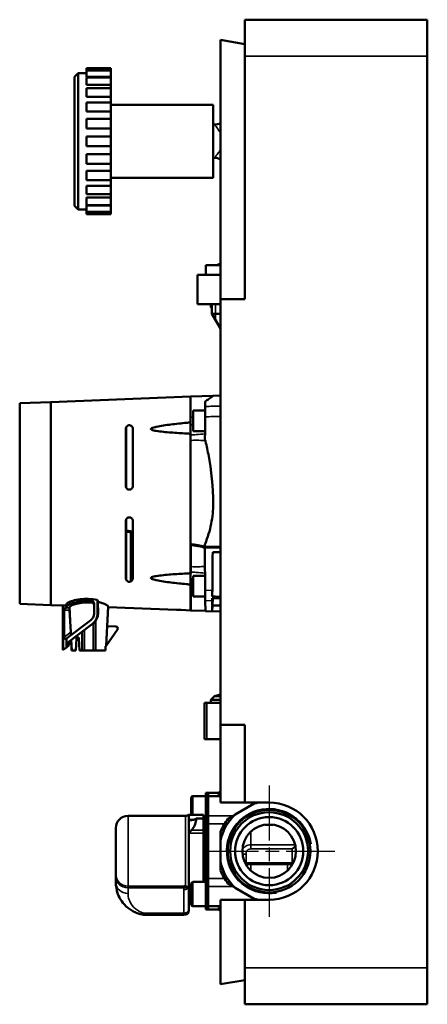
# Model space of a CAD drawing. Units: millimetres. Extents: x 0 to 1680, y 0 to 1188.
# Drawn here: x 931 to 1098, y 312 to 717 of the extents above; entities that cross this region are included whole.
import ezdxf

# ---------------------------------------------------------------- set-up
doc = ezdxf.new("R2010")
doc.units = ezdxf.units.MM
doc.header["$LTSCALE"] = 4
doc.linetypes.add('CHAIN', pattern=[0.7087, 0.4724, -0.0591, 0.1181, -0.0591])
for name, color, linetype, lineweight in [('Widoczne (ISO)', 7, 'Continuous', 50), ('Widoczne wąskie (ISO)', 7, 'Continuous', 35), ('Znacznik środka (ISO)', 7, 'Continuous', 25)]:
    doc.layers.add(name, color=color, linetype=linetype, lineweight=lineweight)

msp = doc.modelspace()

# ---------------------------------------------------------------- linework, layer by layer
at = {"layer": 'Widoczne (ISO)'}
for p, q in [((1098.28, 717.42), (1023.28, 717.42)), ((1023.28, 702.42), (1023.28, 717.42)), ((1098.28, 702.42), (1098.28, 717.42)), ((1013.28, 602.42), (1013.28, 709.19)), ((1013.28, 709.19), (1023.28, 707.42)), ((1023.28, 702.42), (1023.28, 602.42)), ((1098.28, 702.42), (1098.28, 327.42)), ((958.28, 697.42), (958.28, 696.47)), ((968.28, 697.42), (958.28, 697.42)), ((968.28, 696.47), (968.28, 697.42)), ((953.28, 693.92), (954.78, 695.42)), ((953.28, 640.92), (953.28, 693.92)), ((954.78, 695.42), (954.78, 639.42)), ((958.28, 695.42), (954.78, 695.42)), ((958.28, 696.47), (958.28, 693.88)), ((968.28, 696.47), (958.28, 696.47)), ((968.28, 693.88), (958.28, 693.88)), ((958.28, 693.67), (958.28, 690.61)), ((968.28, 693.67), (958.28, 693.67)), ((968.28, 693.88), (968.28, 696.47)), ((968.28, 693.67), (968.28, 693.88)), ((968.28, 690.61), (968.28, 693.67)), ((968.28, 690.61), (958.28, 690.61)), ((958.28, 689.22), (958.28, 685.76)), ((968.28, 689.22), (958.28, 689.22)), ((968.28, 689.22), (968.28, 690.61)), ((968.28, 685.76), (968.28, 689.22)), ((968.28, 685.76), (958.28, 685.76)), ((968.28, 683.42), (968.28, 685.76)), ((958.28, 683.42), (958.28, 679.66)), ((968.28, 683.42), (958.28, 683.42)), ((968.28, 679.66), (968.28, 683.42)), ((1010.28, 682.42), (968.28, 682.42)), ((1010.28, 652.42), (1010.28, 682.42)), ((968.28, 679.66), (958.28, 679.66)), ((958.28, 676.67), (958.28, 672.72)), ((968.28, 676.67), (958.28, 676.67)), ((968.28, 676.67), (968.28, 679.66)), ((968.28, 672.72), (968.28, 676.67)), ((968.28, 672.72), (958.28, 672.72)), ((968.28, 669.42), (968.28, 672.72)), ((1010.78, 674.25), (1010.28, 674.25)), ((958.28, 669.42), (958.28, 665.42)), ((968.28, 669.42), (958.28, 669.42)), ((968.28, 665.42), (968.28, 669.42)), ((968.28, 665.42), (958.28, 665.42)), ((968.28, 662.13), (968.28, 665.42)), ((958.28, 662.13), (968.28, 662.13)), ((958.28, 662.13), (958.28, 658.18)), ((968.28, 658.18), (968.28, 662.13)), ((1010.78, 660.6), (1010.28, 660.6)), ((968.28, 658.18), (958.28, 658.18)), ((968.28, 655.19), (968.28, 658.18)), ((958.28, 655.19), (968.28, 655.19)), ((958.28, 655.19), (958.28, 651.42)), ((968.28, 651.42), (968.28, 655.19)), ((1010.28, 652.42), (968.28, 652.42)), ((968.28, 651.42), (958.28, 651.42)), ((958.28, 649.09), (968.28, 649.09)), ((958.28, 649.09), (958.28, 645.63)), ((968.28, 649.09), (968.28, 651.42)), ((968.28, 645.63), (968.28, 649.09)), ((968.28, 645.63), (958.28, 645.63)), ((958.28, 644.24), (968.28, 644.24)), ((958.28, 644.24), (958.28, 641.18)), ((968.28, 644.24), (968.28, 645.63)), ((968.28, 641.18), (968.28, 644.24)), ((953.28, 640.92), (954.78, 639.42)), ((968.28, 641.18), (958.28, 641.18)), ((958.28, 640.97), (968.28, 640.97)), ((958.28, 640.97), (958.28, 638.38)), ((968.28, 640.97), (968.28, 641.18)), ((968.28, 638.38), (968.28, 640.97)), ((958.28, 639.42), (954.78, 639.42)), ((958.28, 638.38), (958.28, 637.42)), ((968.28, 638.38), (958.28, 638.38)), ((968.28, 637.42), (958.28, 637.42)), ((968.28, 637.42), (968.28, 638.38)), ((1013.28, 616.42), (1007.28, 616.42)), ((1007.28, 612.42), (1007.28, 616.42)), ((1003.84, 612.42), (1003.78, 612.42)), ((1003.78, 600.42), (1003.78, 612.42)), ((1003.84, 612.42), (1013.28, 612.42)), ((1003.84, 600.42), (1003.84, 612.42)), ((1003.84, 600.42), (1003.78, 600.42)), ((1003.84, 600.42), (1013.28, 600.42)), ((1009.38, 599.18), (1009.38, 600.42)), ((1009.78, 596.42), (1009.78, 600.42)), ((1013.28, 602.42), (1013.28, 427.42)), ((1023.28, 602.42), (1013.28, 602.42)), ((1009.78, 599.18), (1009.38, 599.18)), ((1009.78, 598.78), (1009.38, 599.18)), ((1009.78, 596.42), (1013.28, 596.42)), ((1013.28, 590.36), (1009.78, 596.42)), ((930.78, 559.66), (943.53, 560.17)), ((930.78, 477.19), (930.78, 559.66)), ((943.53, 560.17), (1000.98, 562.42)), ((943.53, 560.17), (943.53, 476.67)), ((943.53, 476.67), (943.53, 560.17)), ((1000.98, 562.4), (1010.22, 562.72)), ((1000.98, 551.78), (1000.98, 562.42)), ((1010.28, 562.76), (1013.28, 562.87)), ((1002.01, 556.62), (1002.01, 548.12)), ((1007.01, 556.62), (1002.01, 556.62)), ((1000.98, 551.78), (1000.98, 547.12)), ((974.33, 526.5), (974.33, 548.25)), ((974.48, 549.7), (974.48, 525.05)), ((977.33, 526.5), (977.33, 548.25)), ((1000.98, 489.73), (1000.98, 547.12)), ((1006.94, 548.12), (1002.01, 548.12)), ((974.33, 488.6), (974.33, 510.35)), ((974.48, 511.8), (974.48, 507.33)), ((977.33, 488.6), (977.33, 510.35)), ((974.44, 507.35), (974.47, 507.35)), ((974.47, 507.35), (974.48, 507.35)), ((974.47, 507.35), (974.48, 507.35)), ((974.48, 487.15), (974.48, 507.04)), ((976.37, 506.72), (976.35, 506.89)), ((976.37, 506.64), (976.37, 506.72)), ((976.5, 486.39), (976.5, 506.63)), ((976.63, 506.84), (977.3, 506.72)), ((977.3, 506.72), (977.33, 506.71)), ((974.33, 506.24), (974.48, 506.2)), ((1001.02, 501.75), (1000.98, 501.76)), ((1000.98, 479.11), (1000.98, 501.63)), ((1001.06, 492.49), (1001.06, 501.73)), ((1006.22, 500.65), (1006.26, 500.62)), ((1006.26, 500.62), (1006.84, 500.29)), ((1006.73, 500.36), (1006.84, 500.29)), ((1006.83, 501.55), (1006.83, 500.62)), ((1007.56, 500.62), (1013.28, 500.62)), ((1007.56, 500.27), (1013.28, 500.27)), ((1010.08, 498.42), (1013.28, 498.42)), ((1000.98, 489.73), (1000.98, 485.07)), ((1002.01, 488.73), (1002.01, 480.23)), ((1006.94, 488.73), (1002.01, 488.73)), ((1006.93, 489.81), (1006.94, 488.73)), ((1000.98, 474.47), (1000.98, 485.07)), ((1001.06, 474.45), (1001.06, 482.92)), ((962.75, 473.04), (962.75, 478.72)), ((1000.98, 479.11), (1001.06, 474.45)), ((1000.98, 479.11), (1000.98, 479.11)), ((1007.01, 480.23), (1002.01, 480.23)), ((1007.03, 478.51), (1007.07, 474.2)), ((930.78, 477.19), (943.53, 476.67)), ((943.53, 476.67), (948.52, 476.48)), ((948.52, 476.48), (948.52, 458.18)), ((948.62, 476.49), (948.62, 458.26)), ((949.04, 474.5), (949.04, 463.44)), ((950.01, 476.97), (950.01, 475.96)), ((950.01, 475.96), (950.01, 475.58)), ((951.76, 465.5), (951.29, 474.5)), ((961.33, 473.23), (961.33, 477.3)), ((967.17, 475.75), (966.76, 467.92)), ((967.17, 475.75), (995.18, 474.65)), ((997.18, 474.62), (1000.98, 474.47)), ((1001.06, 474.45), (1007.06, 474.24)), ((1007.07, 474.2), (1013.28, 473.98)), ((1010.01, 476.53), (1009.88, 474.13)), ((1009.88, 474.13), (1013.28, 474.01)), ((1010.01, 476.53), (1013.28, 476.53)), ((959.94, 470.44), (950.01, 462.92)), ((961.86, 470.08), (961.86, 457.92)), ((960.69, 468.99), (950.01, 460.9)), ((956.5, 465.81), (956.5, 457.92)), ((960.83, 469.09), (960.69, 468.99)), ((966.3, 459.93), (966.72, 467.92)), ((966.3, 459.93), (970.95, 466.57)), ((970.31, 467.82), (966.72, 467.92)), ((950.01, 462.92), (949.77, 462.74)), ((950.01, 462.92), (950.01, 460.9)), ((951.14, 461.75), (950.97, 460.03)), ((951.89, 462.31), (952.12, 457.92)), ((954.08, 462.95), (953.81, 457.92)), ((955.34, 457.92), (955.07, 462.95)), ((948.62, 458.26), (948.52, 458.18)), ((949.94, 459.25), (948.62, 458.26)), ((950.01, 460.9), (949.94, 460.84)), ((949.94, 460.84), (949.94, 459.25)), ((950.97, 460.03), (949.94, 459.25)), ((952.28, 457.92), (952.12, 457.92)), ((953.81, 457.92), (952.28, 457.92)), ((956.5, 457.92), (955.34, 457.92)), ((956.5, 457.92), (957.45, 457.92)), ((957.45, 457.92), (960.91, 457.92)), ((960.91, 457.92), (961.86, 457.92)), ((966, 457.92), (961.86, 457.92)), ((966.17, 459.72), (966.1, 459.72)), ((966.17, 459.72), (966.33, 459.72)), ((966.34, 459.99), (966.33, 459.72)), ((1010.88, 439.17), (1009.38, 437.67)), ((1013.28, 437.67), (1009.38, 437.67)), ((1009.38, 436.42), (1009.38, 437.67)), ((1013.28, 439.82), (1010.88, 439.17)), ((1013.28, 439.17), (1010.88, 439.17)), ((1006.71, 436.42), (1007.7, 436.42)), ((1006.71, 421.42), (1006.71, 436.42)), ((1013.28, 436.42), (1007.7, 436.42)), ((1013.28, 395.42), (1013.28, 427.42)), ((1013.28, 427.42), (1023.28, 427.42)), ((1023.28, 427.42), (1023.28, 395.42)), ((1007.7, 421.42), (1006.71, 421.42)), ((1013.28, 421.42), (1007.7, 421.42)), ((1001.28, 390.42), (1001.28, 397.5)), ((1001.88, 398.1), (1007.28, 398.1)), ((1007.28, 398.1), (1007.28, 399.42)), ((1008.28, 399.42), (1007.28, 399.42)), ((1007.28, 389.59), (1007.28, 398.1)), ((1008.28, 398.1), (1007.28, 398.1)), ((1008.28, 398.1), (1008.28, 399.42)), ((1011.78, 399.42), (1008.28, 399.42)), ((1008.28, 398.1), (1008.28, 399.42)), ((1008.28, 389.94), (1008.28, 398.1)), ((1013.28, 398.1), (1008.28, 398.1)), ((1008.28, 389.94), (1008.28, 398.1)), ((1013.28, 395.42), (1023.28, 395.42)), ((1027.17, 395), (1019.38, 390.5)), ((1023.28, 395.42), (1033.28, 395.42)), ((998.95, 389.92), (975.28, 389.92)), ((1000.28, 388.47), (1000.28, 390.42)), ((1000.28, 390.42), (1006.28, 390.42)), ((1003.28, 388.86), (1003.28, 388.7)), ((1003.28, 388.86), (1006.28, 388.86)), ((1006.28, 390.42), (1006.28, 388.86)), ((1006.28, 384.07), (1006.28, 388.86)), ((1007.28, 389.59), (1007.28, 387.2)), ((1008.28, 389.94), (1008.28, 386.64)), ((970.28, 365.97), (970.28, 384.92)), ((1000.28, 382.82), (1000.28, 388.47)), ((1006.28, 388.1), (1007.28, 388.1)), ((1007.28, 363.65), (1007.28, 387.2)), ((1008.28, 364.21), (1008.28, 386.64)), ((1008.28, 364.21), (1008.28, 386.64)), ((1031.65, 386.3), (1034.9, 386.3)), ((1000.28, 360.42), (1000.28, 382.82)), ((1006.28, 382.82), (1006.28, 384.07)), ((1006.28, 382.82), (1006.28, 362.75)), ((1007.28, 381.42), (1006.28, 381.42)), ((1013.28, 379.92), (1013.28, 370.92)), ((1007.28, 369.42), (1006.28, 369.42)), ((1042.48, 370.42), (1024.07, 370.42)), ((970.28, 365.97), (970.28, 364.68)), ((970.28, 364.68), (970.28, 362.39)), ((1006.28, 368.35), (1007.28, 367.65)), ((1006.28, 365.27), (1007.28, 365.27)), ((1001.28, 353.35), (1001.28, 362.15)), ((1001.88, 362.75), (1007.28, 362.75)), ((1007.28, 363.65), (1007.28, 361.26)), ((1007.28, 352.75), (1007.28, 361.26)), ((1007.28, 352.75), (1007.28, 361.26)), ((1008.28, 364.21), (1008.28, 360.91)), ((1008.28, 352.75), (1008.28, 360.91)), ((1008.28, 352.75), (1008.28, 360.91)), ((1000.28, 360.42), (1001.28, 360.42)), ((1000.28, 351.61), (1000.28, 360.42)), ((1019.38, 360.35), (1027.17, 355.85)), ((1001.88, 352.75), (1007.28, 352.75)), ((1007.28, 351.42), (1007.28, 352.75)), ((1008.28, 352.75), (1007.28, 352.75)), ((1008.28, 351.42), (1008.28, 352.75)), ((1013.28, 352.75), (1008.28, 352.75)), ((1008.28, 351.42), (1008.28, 352.75)), ((1023.28, 355.42), (1013.28, 355.42)), ((1013.28, 320.66), (1013.28, 355.42)), ((1033.28, 355.42), (1023.28, 355.42)), ((1023.28, 355.42), (1023.28, 327.42)), ((998.28, 349.21), (982.54, 349.21)), ((1000.28, 351.61), (1000.28, 351.21)), ((1008.28, 351.42), (1007.28, 351.42)), ((1011.78, 351.42), (1008.28, 351.42)), ((1023.28, 312.42), (1023.28, 327.42)), ((1098.28, 312.42), (1098.28, 327.42)), ((1023.28, 322.42), (1013.28, 320.66)), ((1098.28, 312.42), (1023.28, 312.42))]:
    msp.add_line(p, q, dxfattribs=at)
for radius in [17, 16, 14, 11]:
    msp.add_circle((1033.28, 375.42), radius, dxfattribs=at)
for centre, radius, start, end in [((1010.78, 679.25), 5, 270, 300), ((1010.78, 655.6), 5, 60, 90), ((1010.78, 621.42), 5, 270, 300), ((970.29, 467.03), 0.8, 325, 88.5), ((1001.88, 397.5), 0.6, 90, 180), ((1011.78, 401.42), 2, 270, 318.5904), ((1033.28, 375.42), 20.5, 102.6804, 107.3196), ((1033.28, 375.42), 20, 270, 90), ((975.28, 384.92), 5, 90, 180), ((998.95, 391.92), 2, 270, 311.4096), ((1033.28, 375.42), 20.5, 132.6804, 167.3196), ((1033.28, 375.42), 21.5, 141.5289, 158.4711), ((1033.28, 375.42), 20.5, 192.6804, 227.3196), ((1033.28, 375.42), 21.5, 201.5289, 218.4711), ((998.95, 358.92), 2, 48.5904, 81.7472), ((1001.88, 362.15), 0.6, 90, 180), ((1001.88, 353.35), 0.6, 180, 270), ((1033.28, 375.42), 20.5, 252.6804, 257.3196), ((982.54, 354.21), 5, 265.8092, 270), ((998.28, 351.21), 2, 270, 0), ((1011.78, 349.42), 2, 41.4096, 90)]:
    msp.add_arc(centre, radius, start, end, dxfattribs=at)
for centre, major_axis, ratio, start_param, end_param in [((1005.76, 412.98), (1.31, 149.67), 0.00001, 0.173062, 0.240132), ((1006.68, 518.47), (-1.31, -149.72), 0.00001, 4.473074, 4.536307), ((975.6, 507.1), (1.63, -0.41), 0.016855, 4.219998, 4.254741), ((895.93, 266.9), (1057.98, -178.33), 0.23328, 1.534595, 1.535511), ((974.78, 514.74), (-214.87, 38.17), 0.033709, 1.581495, 1.588623), ((976.77, 507.31), (-1.44, 0), 0.48159, 1.236277, 1.292343), ((976.61, 507.15), (1.57, -0.29), 0.190109, 4.586468, 4.761506), ((886.49, 197.7), (-967.22, 158.49), 0.326152, 4.671859, 4.671969), ((1002.47, 501.79), (-2.06, 0.37), 0.191009, 0.825159, 1.590769), ((1001, 510.09), (243.16, -43.19), 0.03323, 4.718393, 4.74222), ((996.29, 758.57), (-1369.26, 253.31), 0.181107, 1.608717, 1.611232), ((1001, 775.12), (-1392.09, 256.56), 0.190114, 1.606855, 1.609331), ((1005.94, 500.74), (-0.304, 0.075), 0.103794, 3.912561, 4.134126), ((1006.43, 502.59), (-0.21, -1.96), 0.010141, 6.101114, 6.116059), ((1006.68, 518.38), (-1.31, 149.72), 0.00001, 1.690824, 1.811033), ((1010.25, 518.47), (-1.31, -149.84), 0.00001, 1.329509, 1.436586), ((964.09, 518.7), (0, -42.83), 0.087154, 5.916145, 5.970188), ((1009.9, 623.93), (-0.01, -149.82), 0.00001, 6.042312, 6.094835), ((948.53, 518.75), (0, -42.27), 0.087156, 6.279772, 6.308206), ((951.31, 474.5), (0.052, -1), 0.026114, 3.197071, 4.711019), ((948.95, 518.32), (2.25, -42.9), 0.02614, 0.055539, 0.143617), ((969.41, 518.51), (-2.24, -42.76), 0.026114, 6.137891, 6.283532), ((1009.89, 623.92), (-0.01, -149.82), 0.00001, 6.102709, 6.272557), ((958.73, 471.88), (-3.33, -2.57), 0.831192, 1.560143, 1.582055), ((951.78, 465.52), (0.06, -1.21), 0.02164, 4.727068, 6.297865)]:
    msp.add_ellipse(centre, major_axis=major_axis, ratio=ratio, start_param=start_param, end_param=end_param, dxfattribs=at)
for points, knots in [([(1007.05, 560.4), (1007.53, 560.75), (1007.96, 561.07), (1009.64, 562.29), (1010.02, 562.57), (1010.28, 562.76)], [5.388628, 5.388628, 5.388628, 5.388628, 5.96214, 5.96214, 7.94952, 7.94952, 7.94952, 7.94952]), ([(1007.03, 558.34), (1007.03, 558.21), (1007.02, 558.02), (1007.02, 557.5), (1007.02, 557.18), (1007.01, 556.43), (1007.01, 556.01), (1007, 555.09), (1006.99, 554.6), (1006.99, 554.09)], [0, 0, 0, 0, 0.1582057, 0.1582057, 0.3163895, 0.3163895, 0.4745543, 0.4745543, 0.6327487, 0.6327487, 0.6327487, 0.6327487]), ([(1000.98, 551.78), (1000.43, 551.73), (999.89, 551.67), (997.19, 551.41), (995.04, 551.18), (991.89, 550.79), (990.86, 550.66), (988.83, 550.35), (987.84, 550.19), (986.57, 549.91), (986.23, 549.83), (985.57, 549.64), (985.24, 549.54), (984.92, 549.35), (984.85, 549.31), (984.77, 549.23), (984.75, 549.2), (984.72, 549.15), (984.71, 549.12), (984.71, 549.06), (984.72, 549.03), (984.75, 548.97), (984.77, 548.95), (984.85, 548.87), (984.92, 548.83), (985.24, 548.66), (985.57, 548.57), (986.23, 548.41), (986.57, 548.34), (987.84, 548.12), (988.83, 548.01), (990.86, 547.79), (991.89, 547.7), (995.04, 547.46), (997.19, 547.32), (999.89, 547.18), (1000.43, 547.15), (1000.98, 547.12)], [1.042596, 1.042596, 1.042596, 1.042596, 1.191627, 1.191627, 1.78744, 1.78744, 2.085347, 2.085347, 2.383254, 2.383254, 2.481231, 2.481231, 2.579208, 2.579208, 2.604719, 2.604719, 2.617475, 2.617475, 2.630231, 2.630231, 2.642986, 2.642986, 2.655742, 2.655742, 2.681254, 2.681254, 2.779231, 2.779231, 2.877208, 2.877208, 3.175115, 3.175115, 3.473021, 3.473021, 4.068835, 4.068835, 4.217866, 4.217866, 4.217866, 4.217866]), ([(974.38, 549.33), (974.4, 549.46), (974.43, 549.59), (974.56, 549.91), (974.68, 550.1), (974.96, 550.35), (975.1, 550.44), (975.34, 550.54), (975.43, 550.57), (975.6, 550.61), (975.69, 550.62), (975.78, 550.62), (975.89, 550.63), (975.99, 550.62), (976.19, 550.58), (976.28, 550.55), (976.55, 550.45), (976.7, 550.34), (976.96, 550.09), (977.08, 549.93), (977.21, 549.62), (977.25, 549.47), (977.27, 549.33)], [-0.2424695, -0.2424695, -0.2424695, -0.2424695, -0.188937, -0.188937, -0.1078003, -0.1078003, -0.0539001, -0.0539001, -0.0269501, -0.0269501, 0, 0, 0, 0.0308487, 0.0308487, 0.0616974, 0.0616974, 0.1233947, 0.1233947, 0.1986732, 0.1986732, 0.2575573, 0.2575573, 0.2575573, 0.2575573]), ([(1010.28, 518.42), (1010.28, 525.11), (1009.63, 531.94), (1007.9, 540.73), (1007.43, 542.77), (1006.91, 544.8)], [-8.016616, -8.016616, -8.016616, -8.016616, -6.012462, -6.012462, -5.401058, -5.401058, -5.401058, -5.401058]), ([(974.33, 526.5), (974.33, 526.47), (974.33, 526.45), (974.33, 526.09), (974.35, 525.76), (974.38, 525.42)], [1.5204983, 1.5204983, 1.5204983, 1.5204983, 1.5279145, 1.5279145, 1.6287871, 1.6287871, 1.6287871, 1.6287871]), ([(977.27, 525.42), (977.25, 525.29), (977.22, 525.16), (977.1, 524.85), (976.99, 524.69), (976.73, 524.43), (976.57, 524.31), (976.21, 524.16), (976.02, 524.13), (975.65, 524.12), (975.46, 524.16), (975.1, 524.3), (974.94, 524.41), (974.68, 524.67), (974.56, 524.83), (974.43, 525.14), (974.4, 525.28), (974.38, 525.42)], [-0.6428878, -0.6428878, -0.6428878, -0.6428878, -0.6043229, -0.6043229, -0.5492026, -0.5492026, -0.4944744, -0.4944744, -0.4397462, -0.4397462, -0.3851046, -0.3851046, -0.3304631, -0.3304631, -0.2750996, -0.2750996, -0.23445, -0.23445, -0.23445, -0.23445]), ([(1010.28, 518.42), (1010.28, 515.69), (1010.01, 512.86), (1008.9, 507.25), (1008.05, 504.47), (1006.9, 501.72), (1006.86, 501.64), (1006.83, 501.55)], [-19.506831, -19.506831, -19.506831, -19.506831, -18.68501, -18.68501, -17.863189, -17.863189, -17.836393, -17.836393, -17.836393, -17.836393]), ([(974.33, 510.35), (974.33, 510.38), (974.33, 510.4), (974.33, 510.75), (974.35, 511.09), (974.38, 511.43)], [-1.5109982, -1.5109982, -1.5109982, -1.5109982, -1.503582, -1.503582, -1.4027095, -1.4027095, -1.4027095, -1.4027095]), ([(974.38, 511.43), (974.4, 511.57), (974.43, 511.71), (974.56, 512.02), (974.68, 512.18), (974.94, 512.44), (975.1, 512.55), (975.46, 512.69), (975.65, 512.73), (975.83, 512.72), (976.02, 512.72), (976.21, 512.69), (976.57, 512.54), (976.73, 512.42), (976.99, 512.16), (977.1, 512), (977.22, 511.69), (977.25, 511.56), (977.27, 511.43)], [-0.2052962, -0.2052962, -0.2052962, -0.2052962, -0.1646466, -0.1646466, -0.1092831, -0.1092831, -0.0546415, -0.0546415, 0, 0, 0, 0.0547282, 0.0547282, 0.1094564, 0.1094564, 0.1645768, 0.1645768, 0.2031416, 0.2031416, 0.2031416, 0.2031416]), ([(974.48, 507.04), (974.5, 507.02), (974.53, 506.99), (974.63, 506.92), (974.68, 506.88), (974.76, 506.84), (974.8, 506.82), (974.88, 506.8), (974.92, 506.79), (975.04, 506.78), (975.11, 506.78), (975.16, 506.78)], [-0.06780144, -0.06780144, -0.06780144, -0.06780144, -0.0605494, -0.0605494, -0.04292735, -0.04292735, -0.03098491, -0.03098491, -0.01612748, -0.01612748, 0, 0, 0, 0]), ([(975.1, 507.2), (975.06, 507.21), (975.02, 507.22), (974.95, 507.23), (974.91, 507.24), (974.88, 507.25)], [0, 0, 0, 0, 0.0118085, 0.0118085, 0.02389186, 0.02389186, 0.02389186, 0.02389186]), ([(975.16, 506.78), (975.35, 506.77), (975.54, 506.75), (975.92, 506.71), (976.11, 506.69), (976.3, 506.65)], [-0.1177344, -0.1177344, -0.1177344, -0.1177344, -0.0589928, -0.0589928, 0, 0, 0, 0]), ([(976.37, 506.64), (976.4, 506.64), (976.42, 506.64), (976.46, 506.63), (976.48, 506.63), (976.5, 506.63)], [-0.01289553, -0.01289553, -0.01289553, -0.01289553, -0.00644798, -0.00644798, -0.000001, -0.000001, -0.000001, -0.000001]), ([(1001.05, 501.58), (1001.05, 501.58), (1001.05, 501.58), (1001.05, 501.6), (1001.06, 501.62), (1001.06, 501.66), (1001.06, 501.69), (1001.06, 501.73)], [-0.1090733, -0.1090733, -0.1090733, -0.1090733, -0.0792998, -0.0792998, -0.0459647, -0.0459647, -0.000001, -0.000001, -0.000001, -0.000001]), ([(1002.35, 501.16), (1002.3, 501.17), (1002.25, 501.18), (1002.14, 501.21), (1002.09, 501.22), (1001.92, 501.28), (1001.81, 501.32), (1001.5, 501.47), (1001.29, 501.58), (1001.06, 501.73)], [0, 0, 0, 0, 0.0159365, 0.0159365, 0.0333983, 0.0333983, 0.0696572, 0.0696572, 0.1357597, 0.1357597, 0.1357597, 0.1357597]), ([(1006.77, 500.12), (1006.6, 500.23), (1006.44, 500.32), (1006.12, 500.47), (1005.96, 500.52), (1005.8, 500.55)], [0, 0, 0, 0, 0.0619898, 0.0619898, 0.1355189, 0.1355189, 0.1355189, 0.1355189]), ([(1005.89, 500.78), (1005.93, 500.77), (1005.97, 500.77), (1006.04, 500.75), (1006.08, 500.74), (1006.11, 500.73)], [-0.0237376, -0.0237376, -0.0237376, -0.0237376, -0.01178294, -0.01178294, -0.000001, -0.000001, -0.000001, -0.000001]), ([(1006.22, 500.66), (1006.22, 500.66), (1006.23, 500.66), (1006.24, 500.67), (1006.23, 500.68), (1006.22, 500.68), (1006.22, 500.69), (1006.19, 500.7), (1006.18, 500.71), (1006.16, 500.71)], [-0.03465113, -0.03465113, -0.03465113, -0.03465113, -0.02457298, -0.02457298, -0.01547293, -0.01547293, -0.00729467, -0.00729467, 0, 0, 0, 0]), ([(1007.56, 500.62), (1007.35, 500.62), (1007.15, 500.62), (1006.97, 500.62), (1006.79, 500.62), (1006.63, 500.62), (1006.51, 500.62), (1006.39, 500.62), (1006.31, 500.62), (1006.28, 500.62), (1006.27, 500.62), (1006.26, 500.62), (1006.26, 500.62)], [0, 0, 0, 0, 0.745362, 0.745362, 0.745362, 1.490667, 1.490667, 1.490667, 2.235856, 2.235856, 2.235856, 2.468328, 2.468328, 2.468328, 2.468328]), ([(1006.84, 500.08), (1006.83, 500.08), (1006.82, 500.09), (1006.79, 500.11), (1006.78, 500.11), (1006.77, 500.12)], [0, 0, 0, 0, 0.004284141, 0.004284141, 0.008524274, 0.008524274, 0.008524274, 0.008524274]), ([(1007.56, 500.27), (1007.5, 500.27), (1007.44, 500.27), (1007.33, 500.29), (1007.27, 500.31), (1007.15, 500.34), (1007.09, 500.36), (1006.97, 500.4), (1006.9, 500.43), (1006.84, 500.46)], [0, 0, 0, 0, 0.01718963, 0.01718963, 0.03579718, 0.03579718, 0.05417563, 0.05417563, 0.07517763, 0.07517763, 0.07517763, 0.07517763]), ([(1001.05, 486.12), (1001.04, 486.4), (1001.04, 486.68), (1001.03, 487.62), (1001.03, 488.24), (1001.03, 489.21), (1001.03, 489.65), (1001.04, 490.07), (1001.04, 490.17), (1001.05, 490.25)], [0.5378574, 0.5378574, 0.5378574, 0.5378574, 0.621001, 0.621001, 0.8280477, 0.8280477, 1.0350945, 1.0350945, 1.1182385, 1.1182385, 1.1182385, 1.1182385]), ([(1001.05, 490.25), (1001.05, 490.43), (1001.06, 490.72), (1001.06, 491.48), (1001.06, 491.95), (1001.06, 492.49)], [0, 0, 0, 0, 0.1990585, 0.1990585, 0.398924, 0.398924, 0.398924, 0.398924]), ([(977.27, 487.52), (977.25, 487.38), (977.21, 487.23), (977.08, 486.92), (976.96, 486.76), (976.7, 486.51), (976.55, 486.4), (976.28, 486.3), (976.19, 486.27), (975.99, 486.23), (975.89, 486.22), (975.69, 486.23), (975.6, 486.24), (975.43, 486.28), (975.34, 486.31), (975.1, 486.41), (974.96, 486.5), (974.68, 486.75), (974.56, 486.94), (974.43, 487.26), (974.4, 487.39), (974.38, 487.52)], [-0.7931134, -0.7931134, -0.7931134, -0.7931134, -0.7342293, -0.7342293, -0.6589508, -0.6589508, -0.5972534, -0.5972534, -0.5664048, -0.5664048, -0.5355561, -0.5355561, -0.508606, -0.508606, -0.481656, -0.481656, -0.4277558, -0.4277558, -0.3466191, -0.3466191, -0.2930866, -0.2930866, -0.2930866, -0.2930866]), ([(1000.98, 489.73), (1000.43, 489.7), (999.89, 489.67), (997.19, 489.53), (995.04, 489.39), (991.89, 489.15), (990.86, 489.06), (988.83, 488.84), (987.84, 488.73), (986.57, 488.51), (986.23, 488.44), (985.57, 488.28), (985.24, 488.19), (984.92, 488.02), (984.85, 487.98), (984.77, 487.9), (984.75, 487.88), (984.72, 487.82), (984.71, 487.79), (984.71, 487.73), (984.72, 487.7), (984.75, 487.65), (984.77, 487.62), (984.85, 487.54), (984.92, 487.5), (985.24, 487.31), (985.57, 487.21), (986.23, 487.02), (986.57, 486.94), (987.84, 486.66), (988.83, 486.5), (990.86, 486.19), (991.89, 486.06), (995.04, 485.67), (997.19, 485.44), (999.89, 485.18), (1000.43, 485.12), (1000.98, 485.07)], [1.042596, 1.042596, 1.042596, 1.042596, 1.191627, 1.191627, 1.78744, 1.78744, 2.085347, 2.085347, 2.383254, 2.383254, 2.481231, 2.481231, 2.579208, 2.579208, 2.604719, 2.604719, 2.617475, 2.617475, 2.630231, 2.630231, 2.642986, 2.642986, 2.655742, 2.655742, 2.681254, 2.681254, 2.779231, 2.779231, 2.877208, 2.877208, 3.175115, 3.175115, 3.473021, 3.473021, 4.068835, 4.068835, 4.217866, 4.217866, 4.217866, 4.217866]), ([(1001.05, 486.12), (1001.05, 485.48), (1001.06, 484.88), (1001.06, 483.79), (1001.06, 483.31), (1001.06, 482.92)], [-0.3989411, -0.3989411, -0.3989411, -0.3989411, -0.1998669, -0.1998669, 0, 0, 0, 0]), ([(1007.03, 478.51), (1007.03, 478.64), (1007.02, 478.83), (1007.02, 479.35), (1007.02, 479.67), (1007.01, 480.42), (1007.01, 480.84), (1007, 481.76), (1006.99, 482.25), (1006.99, 482.76)], [-0.632752, -0.632752, -0.632752, -0.632752, -0.4745455, -0.4745455, -0.3163608, -0.3163608, -0.1581952, -0.1581952, 0, 0, 0, 0]), ([(1009.92, 480.19), (1009.92, 480.54), (1009.92, 480.93), (1009.93, 481.77), (1009.93, 482.21), (1009.94, 482.67)], [-0.2844783, -0.2844783, -0.2844783, -0.2844783, -0.1422394, -0.1422394, 0, 0, 0, 0]), ([(962.75, 478.72), (962.7, 478.73), (962.65, 478.74), (961.46, 478.98), (960.22, 479.12), (957.9, 479.21), (956.68, 479.16), (954.47, 478.88), (953.46, 478.67), (951.86, 478.2), (951.16, 477.92), (950.24, 477.39), (950.01, 477.15), (950.01, 476.97)], [2.442384, 2.442384, 2.442384, 2.442384, 2.457684, 2.457684, 2.810895, 2.810895, 3.154189, 3.154189, 3.497483, 3.497483, 3.850812, 3.850812, 4.198364, 4.198364, 4.198364, 4.198364]), ([(960.33, 478.44), (959.94, 478.46), (959.55, 478.47), (958.02, 478.47), (956.79, 478.38), (954.55, 478.03), (953.54, 477.78), (951.91, 477.26), (951.2, 476.95), (950.25, 476.39), (950.01, 476.14), (950.01, 475.96)], [2.674843, 2.674843, 2.674843, 2.674843, 2.788196, 2.788196, 3.1349, 3.1349, 3.481605, 3.481605, 3.837291, 3.837291, 4.192978, 4.192978, 4.192978, 4.192978]), ([(960.33, 478.44), (960.43, 478.44), (960.54, 478.41), (960.76, 478.32), (960.87, 478.25), (961.07, 478.05), (961.16, 477.93), (961.28, 477.65), (961.32, 477.5), (961.33, 477.33), (961.33, 477.31), (961.33, 477.3)], [0.3269048, 0.3269048, 0.3269048, 0.3269048, 0.359561, 0.359561, 0.399453, 0.399453, 0.444535, 0.444535, 0.4911423, 0.4911423, 0.4950524, 0.4950524, 0.4950524, 0.4950524]), ([(962.94, 477.95), (963.61, 477.81), (964.21, 477.64), (965.42, 477.24), (966.03, 476.99), (966.81, 476.54), (967.01, 476.35), (967.03, 476.21)], [-2.0233066, -2.0233066, -2.0233066, -2.0233066, -1.8020516, -1.8020516, -1.4968269, -1.4968269, -1.20793, -1.20793, -1.20793, -1.20793]), ([(1009.88, 478.43), (1009.88, 478.52), (1009.89, 478.65), (1009.89, 478.98), (1009.9, 479.19), (1009.91, 479.42)], [0, 0, 0, 0, 0.1157534, 0.1157534, 0.23419, 0.23419, 0.23419, 0.23419]), ([(1009.91, 479.42), (1010.68, 479.42), (1011.45, 479.42), (1012.57, 479.42), (1012.92, 479.42), (1013.28, 479.42)], [-0.4623219, -0.4623219, -0.4623219, -0.4623219, -0.2311727, -0.2311727, -0.1250401, -0.1250401, -0.1250401, -0.1250401]), ([(1009.92, 480.19), (1010.68, 480.14), (1011.45, 480.09), (1012.57, 480.02), (1012.92, 480), (1013.28, 479.98)], [0.000025, 0.000025, 0.000025, 0.000025, 0.2307999, 0.2307999, 0.336526, 0.336526, 0.336526, 0.336526]), ([(1010.01, 476.53), (1010.01, 476.62), (1010.02, 476.77), (1010.04, 477.21), (1010.05, 477.53), (1010.08, 478.35), (1010.1, 478.85), (1010.12, 479.42)], [0.000001, 0.000001, 0.000001, 0.000001, 0.386171, 0.386171, 0.835705, 0.835705, 1.30479, 1.30479, 1.30479, 1.30479]), ([(948.62, 476.49), (948.83, 476.49), (949.01, 476.49), (949.43, 476.49), (949.65, 476.49), (949.94, 476.52), (950.01, 476.55), (950.01, 476.58)], [0.1507007, 0.1507007, 0.1507007, 0.1507007, 0.2184568, 0.2184568, 0.3277975, 0.3277975, 0.4361423, 0.4361423, 0.4361423, 0.4361423]), ([(949.04, 474.5), (949.04, 474.56), (949.04, 474.63), (949.07, 474.75), (949.09, 474.82), (949.17, 474.99), (949.23, 475.09), (949.38, 475.27), (949.47, 475.35), (949.62, 475.46), (949.69, 475.49), (949.74, 475.49)], [-0.6448185, -0.6448185, -0.6448185, -0.6448185, -0.6253359, -0.6253359, -0.6058534, -0.6058534, -0.5668883, -0.5668883, -0.5215999, -0.5215999, -0.4825076, -0.4825076, -0.4825076, -0.4825076]), ([(949.74, 475.49), (949.76, 475.5), (949.78, 475.5), (949.94, 475.52), (950.01, 475.55), (950.01, 475.58)], [0.3147521, 0.3147521, 0.3147521, 0.3147521, 0.3271486, 0.3271486, 0.4363451, 0.4363451, 0.4363451, 0.4363451]), ([(960.33, 477.72), (959.94, 477.74), (959.55, 477.75), (958.18, 477.75), (957.12, 477.68), (955.18, 477.41), (954.31, 477.22), (952.92, 476.83), (952.32, 476.6), (951.55, 476.19), (951.36, 476.01), (951.34, 475.87)], [2.273583, 2.273583, 2.273583, 2.273583, 2.38678, 2.38678, 2.686185, 2.686185, 2.985591, 2.985591, 3.289384, 3.289384, 3.572532, 3.572532, 3.572532, 3.572532]), ([(960.33, 477.72), (960.43, 477.71), (960.54, 477.69), (960.76, 477.6), (960.87, 477.52), (961.07, 477.33), (961.16, 477.2), (961.28, 476.92), (961.32, 476.77), (961.33, 476.6), (961.33, 476.58), (961.33, 476.57)], [0.3274061, 0.3274061, 0.3274061, 0.3274061, 0.3599092, 0.3599092, 0.4002807, 0.4002807, 0.4463635, 0.4463635, 0.4930891, 0.4930891, 0.4968265, 0.4968265, 0.4968265, 0.4968265]), ([(995.18, 474.65), (995.2, 474.65), (995.23, 474.65), (995.43, 474.65), (995.58, 474.65), (995.94, 474.65), (996.16, 474.65), (996.65, 474.64), (996.92, 474.63), (997.17, 474.62), (997.17, 474.62), (997.18, 474.62)], [0.301036, 0.301036, 0.301036, 0.301036, 0.3762867, 0.3762867, 0.4515374, 0.4515374, 0.5268047, 0.5268047, 0.602072, 0.602072, 0.6024294, 0.6024294, 0.6024294, 0.6024294]), ([(961.33, 473.23), (961.33, 472.79), (961.24, 472.31), (960.88, 471.45), (960.6, 471.06), (960.18, 470.64), (960.06, 470.53), (959.94, 470.44)], [0, 0, 0, 0, 0.13288, 0.13288, 0.2657599, 0.2657599, 0.3118116, 0.3118116, 0.3118116, 0.3118116]), ([(962.75, 473.04), (962.75, 472.39), (962.61, 471.7), (962.07, 470.45), (961.67, 469.88), (961.05, 469.27), (960.88, 469.12), (960.69, 468.99)], [-1.5627793, -1.5627793, -1.5627793, -1.5627793, -1.3672226, -1.3672226, -1.1716659, -1.1716659, -1.1046044, -1.1046044, -1.1046044, -1.1046044]), ([(961.86, 470.08), (961.86, 470.08), (961.85, 470.08), (961.85, 470.07), (961.83, 470.06), (961.79, 470.02), (961.77, 469.99), (961.68, 469.88), (961.6, 469.79), (961.42, 469.61), (961.31, 469.5), (961.1, 469.31), (961, 469.22), (960.91, 469.15)], [-0.33821, -0.33821, -0.33821, -0.33821, -0.3299303, -0.3299303, -0.3092718, -0.3092718, -0.2886133, -0.2886133, -0.2472963, -0.2472963, -0.2010033, -0.2010033, -0.1650076, -0.1650076, -0.1650076, -0.1650076]), ([(962.96, 473.2), (962.96, 473.15), (962.96, 473.1), (962.96, 473.06), (962.95, 472.42), (962.79, 471.75), (962.34, 470.76), (962.11, 470.4), (961.86, 470.07)], [-0.0147792, -0.0147792, -0.0147792, -0.0147792, 0, 0, 0, 0.1915242, 0.1915242, 0.313216, 0.313216, 0.313216, 0.313216]), ([(949.04, 463.44), (949.04, 463.37), (949.04, 463.29), (949.07, 463.15), (949.09, 463.08), (949.14, 462.98), (949.17, 462.93), (949.23, 462.84), (949.27, 462.81), (949.39, 462.72), (949.48, 462.68), (949.64, 462.67), (949.71, 462.69), (949.77, 462.74)], [0.386062, 0.386062, 0.386062, 0.386062, 0.4063929, 0.4063929, 0.4267237, 0.4267237, 0.4443553, 0.4443553, 0.4619868, 0.4619868, 0.5048589, 0.5048589, 0.547731, 0.547731, 0.547731, 0.547731]), ([(954.08, 462.95), (954.08, 462.97), (954.08, 462.99), (954.09, 463.04), (954.1, 463.08), (954.13, 463.17), (954.17, 463.22), (954.25, 463.31), (954.31, 463.35), (954.43, 463.41), (954.5, 463.42), (954.62, 463.43), (954.68, 463.42), (954.81, 463.37), (954.87, 463.34), (954.96, 463.25), (955, 463.2), (955.06, 463.08), (955.07, 463.01), (955.07, 462.95)], [0.0044836, 0.0044836, 0.0044836, 0.0044836, 0.0104414, 0.0104414, 0.0208828, 0.0208828, 0.0417655, 0.0417655, 0.066029, 0.066029, 0.0902925, 0.0902925, 0.1132281, 0.1132281, 0.1361637, 0.1361637, 0.1558978, 0.1558978, 0.1745154, 0.1745154, 0.1745154, 0.1745154]), ([(1003.28, 388.84), (1003.28, 388.79), (1003.25, 388.74), (1003.12, 388.65), (1003.02, 388.6), (1002.81, 388.51), (1002.66, 388.47), (1002.32, 388.39), (1002.12, 388.35), (1001.75, 388.28), (1001.56, 388.26), (1001.35, 388.23)], [0.6564597, 0.6564597, 0.6564597, 0.6564597, 0.7605207, 0.7605207, 0.8645817, 0.8645817, 0.965082, 0.965082, 1.0655824, 1.0655824, 1.1451593, 1.1451593, 1.1451593, 1.1451593]), ([(1001.35, 388.23), (1001.3, 388.22), (1001.25, 388.22), (1001.05, 388.21), (1000.89, 388.21), (1000.66, 388.25), (1000.57, 388.27), (1000.44, 388.31), (1000.39, 388.33), (1000.31, 388.39), (1000.29, 388.42), (1000.28, 388.45), (1000.28, 388.46), (1000.28, 388.46), (1000.28, 388.47), (1000.28, 388.47), (1000.28, 388.47), (1000.28, 388.47)], [0.4886399, 0.4886399, 0.4886399, 0.4886399, 0.509107, 0.509107, 0.5791133, 0.5791133, 0.6211949, 0.6211949, 0.6490174, 0.6490174, 0.6783949, 0.6783949, 0.6824554, 0.6824554, 0.6843339, 0.6843339, 0.6854695, 0.6854695, 0.6854695, 0.6854695]), ([(1001.35, 384.07), (1001.56, 384.27), (1001.75, 384.48), (1002.12, 384.95), (1002.32, 385.25), (1002.66, 385.9), (1002.81, 386.23), (1003.02, 386.87), (1003.12, 387.24), (1003.25, 387.98), (1003.28, 388.36), (1003.28, 388.7)], [1.5816454, 1.5816454, 1.5816454, 1.5816454, 1.6612222, 1.6612222, 1.7617226, 1.7617226, 1.862223, 1.862223, 1.966284, 1.966284, 2.0703449, 2.0703449, 2.0703449, 2.0703449]), ([(1000.28, 382.82), (1000.28, 382.83), (1000.28, 382.83), (1000.28, 382.83), (1000.28, 382.83), (1000.28, 382.84), (1000.28, 382.85), (1000.28, 382.87), (1000.28, 382.88), (1000.29, 382.94), (1000.31, 382.98), (1000.36, 383.09), (1000.4, 383.14), (1000.53, 383.31), (1000.64, 383.42), (1000.93, 383.69), (1001.13, 383.88), (1001.35, 384.07)], [0.6854695, 0.6854695, 0.6854695, 0.6854695, 0.6857861, 0.6857861, 0.6873531, 0.6873531, 0.6898367, 0.6898367, 0.6978701, 0.6978701, 0.7188927, 0.7188927, 0.7499543, 0.7499543, 0.8103496, 0.8103496, 0.8885375, 0.8885375, 0.8885375, 0.8885375]), ([(1042.78, 376.31), (1042.78, 376.31), (1042.78, 376.31), (1043.03, 376.52), (1043.28, 376.73), (1043.71, 377.13), (1043.91, 377.31), (1044.08, 377.5)], [-0.0007845, -0.0007845, -0.0007845, -0.0007845, 0, 0, 0.0973243, 0.0973243, 0.1769873, 0.1769873, 0.1769873, 0.1769873]), ([(970.28, 362.39), (970.28, 361.36), (970.4, 360.32), (970.9, 358.28), (971.28, 357.27), (972.32, 355.32), (972.97, 354.38), (974.63, 352.57), (975.63, 351.7), (977.45, 350.63), (978.03, 350.33), (979.17, 349.87), (979.68, 349.69), (980.82, 349.4), (981.47, 349.28), (982.17, 349.23)], [-1.883396, -1.883396, -1.883396, -1.883396, -1.506717, -1.506717, -1.130037, -1.130037, -0.753358, -0.753358, -0.376679, -0.376679, -0.220159, -0.220159, -0.110079, -0.110079, 0, 0, 0, 0]), ([(998.28, 361), (998.28, 360.99), (998.28, 360.99), (998.51, 360.96), (998.73, 360.94), (998.95, 360.93)], [-0.0009388, -0.0009388, -0.0009388, -0.0009388, 0, 0, 0.1138119, 0.1138119, 0.1138119, 0.1138119])]:
    msp.add_open_spline(points, degree=3, knots=knots, dxfattribs=at)
for points, degree in [([(974.38, 549.33), (974.35, 548.98), (974.33, 548.62), (974.33, 548.25)], 3), ([(977.33, 548.25), (977.33, 548.62), (977.31, 548.98), (977.27, 549.33)], 3), ([(977.27, 525.42), (977.31, 525.78), (977.33, 526.14), (977.33, 526.5)], 3), ([(977.27, 511.43), (977.31, 511.07), (977.33, 510.71), (977.33, 510.35)], 3), ([(974.33, 507.35), (974.37, 507.35), (974.42, 507.35), (974.47, 507.35)], 3), ([(974.47, 507.35), (974.47, 507.35), (974.47, 507.35), (974.47, 507.35)], 3), ([(974.48, 507.33), (974.59, 507.31), (974.71, 507.29), (974.83, 507.27)], 3), ([(976.23, 506.92), (976.01, 506.98), (975.78, 507.03), (975.56, 507.09), (975.33, 507.14), (975.1, 507.2)], 5), ([(976.35, 506.89), (976.33, 506.89), (976.3, 506.9), (976.28, 506.91), (976.25, 506.91), (976.23, 506.92)], 5), ([(976.54, 506.62), (976.53, 506.62), (976.51, 506.62), (976.5, 506.63)], 3), ([(977.22, 506.5), (976.99, 506.54), (976.77, 506.58), (976.54, 506.62)], 3), ([(1001.05, 501.58), (1001.02, 501.6), (1001, 501.62), (1000.98, 501.64)], 3), ([(1006.73, 500.36), (1006.71, 500.36), (1006.7, 500.37), (1006.69, 500.38)], 3), ([(1006.83, 500.73), (1006.83, 500.73), (1006.82, 500.73), (1006.82, 500.73)], 3), ([(974.38, 487.52), (974.35, 487.87), (974.33, 488.23), (974.33, 488.6)], 3), ([(977.33, 488.6), (977.33, 488.23), (977.31, 487.87), (977.27, 487.52)], 3), ([(1024.07, 370.42), (1024.06, 370.42), (1024.06, 370.42), (1024.06, 370.42)], 3), ([(1042.48, 370.42), (1042.49, 370.42), (1042.49, 370.42), (1042.49, 370.42)], 3), ([(999.24, 360.9), (999.14, 360.92), (999.04, 360.93), (998.95, 360.93)], 3)]:
    msp.add_open_spline(points, degree=degree, dxfattribs=at)
for points, weights in [([(962.96, 473.2), (962.95, 475.52), (962.94, 477.95)], [1.00191711481, 1.00146262728, 1.00064133405]), ([(966, 457.92), (966.05, 458.82), (966.1, 459.72)], [1.00028804098, 1.00053137277, 1.00072765616]), ([(1027.92, 395.42), (1027.54, 395.21), (1027.17, 395)], [1.00125210932, 1.00084335038, 1]), ([(1019.38, 390.5), (1017.95, 389.67), (1016.44, 388.8)], [1, 1.00327314256, 1]), ([(1013.28, 383.31), (1013.28, 381.58), (1013.28, 379.92)], [1, 1.00327314256, 1]), ([(1013.28, 370.92), (1013.28, 369.27), (1013.28, 367.54)], [1, 1.00327314256, 1]), ([(1016.44, 362.05), (1017.95, 361.18), (1019.38, 360.35)], [1, 1.00327314256, 1]), ([(1027.17, 355.85), (1027.54, 355.64), (1027.92, 355.42)], [1, 1.00084335038, 1.00125210932])]:
    msp.add_rational_spline(points, weights, degree=2, dxfattribs=at)
at = {"layer": 'Widoczne wąskie (ISO)'}
for p, q in [((1098.28, 702.42), (1023.28, 702.42)), ((1011.25, 600.42), (1011.25, 593.86)), ((974.33, 506.36), (974.48, 506.32)), ((975.16, 506.78), (975.1, 507.2)), ((976.3, 506.65), (976.23, 506.92)), ((976.63, 506.84), (976.54, 506.62)), ((977.3, 506.72), (977.22, 506.5)), ((974.33, 504.62), (974.48, 504.59)), ((1002.44, 501.39), (1002.35, 501.16)), ((1005.89, 500.78), (1005.8, 500.55)), ((1006.82, 500.73), (1006.11, 500.73)), ((1006.16, 500.71), (1006.22, 500.66)), ((1006.23, 500.64), (1006.69, 500.2)), ((1006.69, 500.2), (1006.77, 500.12)), ((1007.56, 500.62), (1007.56, 500.27)), ((1009.94, 482.67), (1006.99, 482.76)), ((960.33, 478.44), (960.33, 477.72)), ((1009.88, 478.43), (1007.03, 478.51)), ((1009.88, 476.75), (1010.03, 479.42)), ((951.29, 474.5), (949.04, 474.5)), ((951.26, 475.49), (949.74, 475.49)), ((951.94, 464.38), (951.34, 475.87)), ((966.17, 459.72), (967.03, 476.21)), ((962.96, 473.2), (962.75, 473.04)), ((957.45, 466.52), (957.45, 457.92)), ((960.91, 469.15), (960.91, 457.92)), ((949.04, 463.44), (951.76, 465.5)), ((952.28, 457.92), (952.04, 462.43)), ((1007.7, 421.42), (1007.7, 436.42)), ((1001.88, 398.1), (1001.88, 390.42)), ((975.28, 389.92), (975.28, 361)), ((998.95, 360.93), (998.95, 389.92)), ((1008.28, 389.59), (1007.28, 389.59)), ((1018.41, 389.94), (1008.28, 389.94)), ((1002.66, 388.47), (1000.28, 388.47)), ((1008.28, 387.2), (1007.28, 387.2)), ((1008.28, 386.64), (1014.93, 386.64)), ((1000.28, 382.82), (1006.28, 382.82)), ((1006.28, 384.07), (1001.35, 384.07)), ((1025.78, 378.07), (1025.78, 383.47)), ((1025.78, 376.31), (1025.78, 378.07)), ((1043.95, 378.07), (1025.78, 378.07)), ((1023.78, 374.22), (1023.78, 370.57)), ((1025.78, 376.31), (1042.78, 376.31)), ((1042.78, 370.57), (1042.78, 376.31)), ((1025.78, 369.95), (1025.78, 370.42)), ((1025.78, 367.38), (1025.78, 369.95)), ((1025.78, 369.95), (1040.78, 369.95)), ((1040.78, 370.42), (1040.78, 369.95)), ((1040.78, 369.95), (1040.78, 367.38)), ((1006.28, 365.71), (1007.28, 365.71)), ((975.28, 360.35), (975.28, 361)), ((998.28, 361), (975.28, 361)), ((998.28, 361), (998.28, 360.35)), ((1001.88, 362.75), (1001.88, 352.75)), ((1008.28, 363.65), (1007.28, 363.65)), ((1008.28, 361.26), (1007.28, 361.26)), ((1014.93, 364.21), (1008.28, 364.21)), ((1008.28, 360.91), (1018.41, 360.91)), ((975.28, 358.06), (975.28, 360.35)), ((998.28, 360.35), (975.28, 360.35)), ((998.28, 360.35), (998.28, 359.51)), ((998.28, 359.51), (998.28, 349.88)), ((982.54, 349.88), (982.54, 349.21)), ((998.28, 349.88), (982.54, 349.88)), ((998.28, 349.21), (998.28, 349.88)), ((1098.28, 327.42), (1023.28, 327.42))]:
    msp.add_line(p, q, dxfattribs=at)
msp.add_arc((1033.28, 375.42), 17.48, 10, 280, dxfattribs=at)
for centre, major_axis, ratio, start_param, end_param in [((945.22, 520.15), (-218.28, 38.8), 0.034209, 1.713168, 1.717412), ((1023.78, 373.73), (2, 0), 0.241876, 1.570796, 2.357912), ((1023.78, 368.63), (-2, 0), 0.970307, 4.712389, 4.891822), ((1042.78, 368.63), (-2, 0), 0.970307, 4.532956, 4.712389), ((975.28, 365.97), (-5, 0), 0.995151, 0, 1.570796), ((975.28, 364.68), (-5, 0), 0.866025, 0, 1.570796), ((975.28, 362.39), (-5, 0), 0.866025, 0, 1.570796), ((998.28, 362.08), (-2, 0), 0.866025, 1.570796, 2.314483), ((998.28, 361.25), (-2, 0), 0.866025, 1.570796, 2.732242), ((982.54, 354.21), (-0.37, -4.99), 0.125573, 0, 0.528212), ((998.28, 351.61), (2, 0), 0.866025, 4.712389, 6.283185)]:
    msp.add_ellipse(centre, major_axis=major_axis, ratio=ratio, start_param=start_param, end_param=end_param, dxfattribs=at)
for points, knots in [([(1010.78, 674.25), (1010.78, 674.25), (1010.78, 674.25), (1010.79, 674.24), (1011.05, 673.96), (1011.86, 672.98), (1012.41, 672.28), (1013.04, 671.23), (1013.16, 671), (1013.28, 670.77)], [3.1223383, 3.1223383, 3.1223383, 3.1223383, 3.1298879, 3.1298879, 3.4392631, 3.4392631, 3.7474932, 3.7474932, 3.8259514, 3.8259514, 3.8259514, 3.8259514]), ([(1013.28, 664.08), (1013.04, 663.61), (1012.78, 663.18), (1012.14, 662.22), (1011.76, 661.75), (1011.14, 661), (1010.91, 660.75), (1010.79, 660.61), (1010.78, 660.6), (1010.78, 660.6)], [0.3371743, 0.3371743, 0.3371743, 0.3371743, 0.4949294, 0.4949294, 0.7231875, 0.7231875, 0.9637054, 0.9637054, 1.0407823, 1.0407823, 1.0407823, 1.0407823]), ([(1000.98, 553.93), (1001.07, 553.93), (1001.13, 553.93), (1001.18, 553.93), (1001.34, 553.93), (1001.5, 553.93), (1001.67, 553.93), (1001.78, 553.93), (1001.9, 553.93), (1002.01, 553.93)], [4.673126, 4.673126, 4.673126, 4.673126, 4.910749, 4.910749, 4.910749, 5.760477, 5.760477, 5.760477, 6.364537, 6.364537, 6.364537, 6.364537]), ([(1000.98, 550.73), (1000.99, 550.73), (1001.01, 550.73), (1001.02, 550.73), (1001.18, 550.73), (1001.35, 550.73), (1001.51, 550.73), (1001.68, 550.73), (1001.85, 550.73), (1002.01, 550.73)], [4.839198, 4.839198, 4.839198, 4.839198, 4.910749, 4.910749, 4.910749, 5.760477, 5.760477, 5.760477, 6.637576, 6.637576, 6.637576, 6.637576]), ([(1000.98, 546.59), (1001.09, 546.6), (1001.2, 546.61), (1001.31, 546.61), (1001.96, 546.65), (1002.62, 546.7), (1003.27, 546.74), (1004.49, 546.83), (1005.71, 546.94), (1006.93, 547.04)], [5.132943, 5.132943, 5.132943, 5.132943, 5.716331, 5.716331, 5.716331, 9.110222, 9.110222, 9.110222, 15.515069, 15.515069, 15.515069, 15.515069]), ([(1000.98, 544.36), (1001.79, 544.42), (1002.61, 544.47), (1003.43, 544.47), (1004.64, 544.47), (1005.85, 544.35), (1007.06, 544.22)], [4.860586, 4.860586, 4.860586, 4.860586, 9.110222, 9.110222, 9.110222, 15.3806, 15.3806, 15.3806, 15.3806]), ([(1001.05, 490.25), (1001.81, 490.21), (1002.57, 490.16), (1003.34, 490.1), (1004.54, 490.02), (1005.74, 489.91), (1006.93, 489.81)], [5.068183, 5.068183, 5.068183, 5.068183, 9.045311, 9.045311, 9.045311, 15.328144, 15.328144, 15.328144, 15.328144]), ([(1001.06, 492.49), (1001.23, 492.47), (1001.39, 492.46), (1001.55, 492.45), (1002.2, 492.41), (1002.85, 492.37), (1003.5, 492.37), (1004.15, 492.37), (1004.8, 492.41), (1005.45, 492.46), (1005.93, 492.5), (1006.42, 492.55), (1006.9, 492.6)], [4.829537, 4.829537, 4.829537, 4.829537, 5.673117, 5.673117, 5.673117, 9.045357, 9.045357, 9.045357, 12.410899, 12.410899, 12.410899, 14.930432, 14.930432, 14.930432, 14.930432]), ([(1001.06, 482.92), (1001.12, 482.92), (1001.17, 482.92), (1001.22, 482.92), (1001.49, 482.92), (1001.75, 482.92), (1002.01, 482.92)], [4.829537, 4.829537, 4.829537, 4.829537, 5.104983, 5.104983, 5.104983, 6.477426, 6.477426, 6.477426, 6.477426]), ([(1011.78, 399.42), (1011.78, 399.42), (1011.8, 399.41), (1011.89, 399.34), (1011.98, 399.27), (1012.35, 398.99), (1012.75, 398.68), (1013.28, 398.29)], [-1.3300886, -1.3300886, -1.3300886, -1.3300886, -1.1702783, -1.1702783, -0.9576059, -0.9576059, -0.5139774, -0.5139774, -0.5139774, -0.5139774]), ([(1025.78, 378.07), (1025.02, 378.07), (1024.25, 377.85), (1023.18, 377.19), (1022.8, 376.81), (1022.43, 376.28), (1022.36, 376.15), (1022.29, 376.02)], [-0.3963097, -0.3963097, -0.3963097, -0.3963097, -0.2823764, -0.2823764, -0.1913961, -0.1913961, -0.1638896, -0.1638896, -0.1638896, -0.1638896]), ([(1023.78, 374.22), (1023.78, 374.47), (1023.8, 374.73), (1023.93, 375.17), (1024.02, 375.36), (1024.29, 375.73), (1024.48, 375.91), (1025.02, 376.21), (1025.4, 376.31), (1025.78, 376.31)], [0, 0, 0, 0, 0.1086063, 0.1086063, 0.1913961, 0.1913961, 0.2823764, 0.2823764, 0.3963097, 0.3963097, 0.3963097, 0.3963097]), ([(1024.07, 370.42), (1023.94, 370.42), (1023.86, 370.44), (1023.79, 370.5), (1023.78, 370.53), (1023.78, 370.57)], [-0.1738058, -0.1738058, -0.1738058, -0.1738058, -0.0724334, -0.0724334, 0, 0, 0, 0]), ([(1023.86, 369.73), (1023.88, 369.73), (1023.89, 369.74), (1024.45, 369.87), (1025.11, 369.95), (1025.78, 369.95)], [0.2945155, 0.2945155, 0.2945155, 0.2945155, 0.2964704, 0.2964704, 0.3959457, 0.3959457, 0.3959457, 0.3959457]), ([(1042.78, 370.57), (1042.78, 370.51), (1042.75, 370.47), (1042.63, 370.43), (1042.57, 370.42), (1042.48, 370.42)], [0, 0, 0, 0, 0.1085794, 0.1085794, 0.174245, 0.174245, 0.174245, 0.174245]), ([(982.54, 349.88), (982.14, 349.91), (981.76, 349.98), (980.89, 350.22), (980.43, 350.41), (979.37, 350.93), (978.84, 351.3), (977.9, 352.07), (977.49, 352.48), (976.49, 353.71), (976.03, 354.56), (975.42, 356.3), (975.28, 357.18), (975.28, 358.06)], [0, 0, 0, 0, 0.119532, 0.119532, 0.295947, 0.295947, 0.565287, 0.565287, 0.834628, 0.834628, 1.359012, 1.359012, 1.883396, 1.883396, 1.883396, 1.883396]), ([(1013.28, 352.56), (1013.07, 352.4), (1012.88, 352.26), (1012.1, 351.68), (1011.78, 351.43), (1011.78, 351.43)], [-2.1472533, -2.1472533, -2.1472533, -2.1472533, -1.9725058, -1.9725058, -1.3300886, -1.3300886, -1.3300886, -1.3300886])]:
    msp.add_open_spline(points, degree=3, knots=knots, dxfattribs=at)
for points in [[(1007.03, 558.34), (1009.11, 558.4), (1011.19, 558.46), (1013.28, 558.52)], [(1006.99, 554.09), (1009.09, 554.15), (1011.18, 554.21), (1013.28, 554.27)], [(1001.05, 486.12), (1001.37, 486.12), (1001.69, 486.12), (1002.01, 486.12)], [(1040.78, 369.95), (1041.45, 369.95), (1042.13, 369.86), (1042.69, 369.73)]]:
    msp.add_open_spline(points, degree=3, dxfattribs=at)
at = {"layer": 'Znacznik środka (ISO)', "linetype": 'CHAIN', "ltscale": 11.993792}
for p, q in [((1033.28, 402.42), (1033.28, 348.42)), ((1006.28, 375.42), (1060.28, 375.42))]:
    msp.add_line(p, q, dxfattribs=at)

doc.saveas('drawing.dxf')
